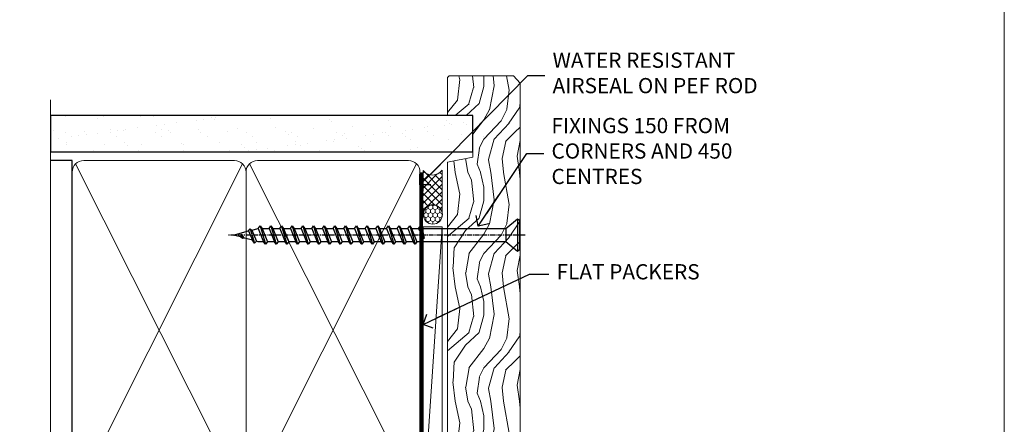
# Model space of a CAD drawing. Units: millimetres. Extents: x -28 to 11353, y -813 to 1843.
# Drawn here: x 3295 to 3553, y 396 to 502 of the extents above; entities that cross this region are included whole.
import ezdxf
from ezdxf import colors
from ezdxf.entities.mleader import LeaderData, LeaderLine
from ezdxf.math import Vec2, Vec3

# ---------------------------------------------------------------- set-up
doc = ezdxf.new("R2010")
doc.units = ezdxf.units.MM
doc.linetypes.add('CENTER', pattern=[2, 1.25, -0.25, 0.25, -0.25])
doc.linetypes.add('Dashed', pattern=[564.4444465637206, 282.2222232818604, -282.2222232818602])
doc.layers.get('Defpoints').update_dxf_attribs({"color": 8})
doc.layers.add('Aluminium Systems Ltd Joinery Detail', color=7, linetype='Continuous')
doc.layers.add('Aluminium Systems Ltd Notes', color=7, linetype='Continuous')
doc.styles.get("Standard").update_dxf_attribs({"font": 'arial.ttf'})

# ---------------------------------------------------------------- blocks, each defined once
blk = doc.blocks.new('WS10G75Csk')
at = {"linetype": 'CENTER'}
blk.add_line((-3.552713678800501e-15, 1.5), (8.063310919100374e-14, -76.5), dxfattribs=at)
for p, q in [((-4.299999999999986, -0.5), (4.299999999999979, -0.5)), ((-1.750000000000004, -3.538971661115241), (1.749999999999996, -3.538971661115241)), ((-2.399999999999782, -25.95520833333329), (0.8749999999999964, -25.00000000000001)), ((-2.399999999999782, -28.75520833333327), (2.400000000000201, -27.35520833333327)), ((-1.750000000000259, -28.27054350069149), (1.750000000000139, -26.87054350069101)), ((-1.749999999999321, -29.23987316597536), (1.750000000000139, -27.83987316597526)), ((-2.399999999999782, -31.55520833333327), (2.400000000000201, -30.15520833333326)), ((-1.750000000000259, -31.07054350069149), (1.750000000000139, -29.67054350069101)), ((-1.74999999999935, -32.03987316597536), (1.750000000000139, -30.63987316597526)), ((-2.39999999999981, -34.35520833333325), (2.400000000000201, -32.95520833333325)), ((-1.750000000000259, -33.87054350069147), (1.750000000000139, -32.47054350069099)), ((-1.74999999999935, -34.83987316597534), (1.750000000000139, -33.43987316597524)), ((-2.399999999999611, -37.15520833333319), (2.400000000000372, -35.75520833333319)), ((-1.750000000000089, -36.67054350069141), (1.750000000000309, -35.27054350069093)), ((-2.399999999999611, -39.95520833333318), (2.400000000000372, -38.55520833333317)), ((-1.749999999999179, -37.63987316597528), (1.750000000000309, -36.23987316597518)), ((-1.750000000000089, -39.47054350069139), (1.750000000000309, -38.07054350069092)), ((-1.749999999999179, -40.43987316597526), (1.750000000000309, -39.03987316597517)), ((-1.749999999999918, -42.27054350069133), (1.75000000000048, -40.87054350069086)), ((-2.399999999999441, -42.75520833333312), (2.400000000000542, -41.35520833333311)), ((-1.74999999999898, -43.2398731659752), (1.75000000000048, -41.83987316597511)), ((-1.749999999999918, -45.07054350069133), (1.75000000000048, -43.67054350069085)), ((-2.399999999999441, -45.55520833333311), (2.400000000000542, -44.15520833333311)), ((-1.749999999999009, -46.0398731659752), (1.75000000000048, -44.6398731659751)), ((-2.399999999999469, -48.3552083333331), (2.400000000000542, -46.95520833333309)), ((-1.749999999999918, -47.87054350069131), (1.75000000000048, -46.47054350069084)), ((-1.749999999999009, -48.83987316597518), (1.75000000000048, -47.43987316597509)), ((-2.39999999999927, -51.15520833333304), (2.400000000000713, -49.75520833333303)), ((-1.749999999999748, -50.67054350069125), (1.75000000000065, -49.27054350069078)), ((-1.749999999998838, -51.63987316597512), (1.75000000000065, -50.23987316597503)), ((-2.39999999999927, -53.95520833333302), (2.400000000000713, -52.55520833333301)), ((-1.749999999999748, -53.47054350069124), (1.75000000000065, -52.07054350069076)), ((-1.749999999998838, -54.43987316597511), (1.75000000000065, -53.03987316597501)), ((-2.3999999999991, -56.75520833333294), (2.400000000000912, -55.35520833333294)), ((-1.749999999999549, -56.27054350069116), (1.750000000000849, -54.87054350069069)), ((-1.749999999998639, -57.23987316597503), (1.750000000000821, -55.83987316597494)), ((-2.3999999999991, -59.55520833333294), (2.400000000000883, -58.15520833333294)), ((-1.749999999999577, -59.07054350069116), (1.750000000000821, -57.67054350069068)), ((-1.749999999998639, -60.03987316597503), (1.750000000000821, -58.63987316597493)), ((-2.3999999999991, -62.35520833333293), (2.400000000000883, -60.95520833333292)), ((-1.749999999999577, -61.87054350069114), (1.750000000000821, -60.47054350069067)), ((-1.749999999998668, -62.83987316597501), (1.750000000000821, -61.43987316597492)), ((-2.399999999998929, -65.15520833333287), (2.400000000001054, -63.75520833333286)), ((-1.749999999999378, -64.67054350069108), (1.750000000000991, -63.27054350069061)), ((-1.749999999998469, -65.63987316597496), (1.750000000000991, -64.23987316597486)), ((-2.399999999998929, -67.95520833333285), (2.400000000001054, -66.55520833333284)), ((-1.749999999999378, -67.47054350069106), (1.750000000000991, -66.07054350069059)), ((-1.749999999998469, -68.43987316597494), (1.750000000000991, -67.03987316597484)), ((-1.668317768355625, -70.54180101577019), (2.077115195077166, -69.44938306810228)), ((-1.313985900019194, -70.09613786069895), (1.629463898622472, -68.918757941242)), ((-1.079397868451739, -70.9716323133562), (1.338553068846888, -70.00445193843652)), ((-0.2665186709056435, -72.93294294568062), (0.9009437932724573, -72.59243306029533))]:
    blk.add_line(p, q)
blk.add_lwpolyline([(-1.079397868451739, -70.9716323133562), (-1.668317768355625, -70.54180101577019), (-1.313985900019194, -70.09613786069895), (-1.749999999998497, -68.46891108675973), (-1.749999999998497, -68.43987316597473), (-2.39999999999856, -67.95520833333273), (-1.749999999998725, -67.47054350069067), (-1.749999999998668, -65.63987316597479), (-2.39999999999873, -65.15520833333281), (-1.749999999998895, -64.67054350069073), (-1.749999999998668, -62.83987316597479), (-2.39999999999873, -62.35520833333281), (-1.749999999998895, -61.87054350069074), (-1.749999999998838, -60.03987316597487), (-2.399999999998929, -59.55520833333289), (-1.749999999999094, -59.07054350069082), (-1.749999999998838, -57.23987316597488), (-2.399999999998929, -56.75520833333289), (-1.749999999999094, -56.27054350069082), (-1.749999999999009, -54.43987316597494), (-2.3999999999991, -53.95520833333296), (-1.749999999999265, -53.47054350069089), (-1.749999999999009, -51.63987316597496), (-2.3999999999991, -51.15520833333296), (-1.749999999999265, -50.6705435006909), (-1.749999999999208, -48.83987316597502), (-2.39999999999927, -48.35520833333304), (-1.749999999999435, -47.87054350069097), (-1.749999999999179, -46.03987316597503), (-2.39999999999927, -45.55520833333304), (-1.749999999999464, -45.07054350069097), (-1.749999999999378, -43.2398731659751), (-2.399999999999441, -42.75520833333312), (-1.749999999999634, -42.27054350069105), (-1.749999999999378, -40.43987316597511), (-2.399999999999441, -39.95520833333312), (-1.749999999999634, -39.47054350069105), (-1.749999999999577, -37.63987316597517), (-2.399999999999611, -37.15520833333319), (-1.749999999999805, -36.67054350069112), (-1.749999999999549, -34.83987316597518), (-2.399999999999611, -34.3552083333332), (-1.749999999999805, -33.87054350069113), (-1.749999999999748, -32.03987316597525), (-2.399999999999782, -31.55520833333327), (-1.749999999999975, -31.07054350069119), (-1.749999999999748, -29.23987316597525), (-2.399999999999782, -28.75520833333327), (-1.749999999999975, -28.2705435006912), (-1.749999999999719, -26.43987316597527), (-2.399999999999782, -25.95520833333329), (-1.749999999999975, -25.47054350069122), (-1.750000000000004, -3.538971661115241), (-4.299999999999986, -0.5), (-3.880450184411362, 0), (3.880450184411355, 0), (4.299999999999979, -0.5), (1.749999999999996, -3.538971661115241), (1.749999999999968, -26.87054350069107), (2.400000000000031, -27.35520833333332), (1.749999999999968, -27.83987316597531), (1.750000000000139, -29.67054350069101), (2.400000000000201, -30.15520833333326), (1.750000000000139, -30.63987316597525), (1.750000000000139, -32.47054350069099), (2.400000000000201, -32.95520833333325), (1.750000000000139, -33.43987316597524), (1.750000000000309, -35.27054350069094), (2.400000000000372, -35.75520833333319), (1.750000000000309, -36.23987316597518), (1.750000000000309, -38.07054350069092), (2.400000000000372, -38.55520833333317), (1.750000000000309, -39.03987316597516), (1.75000000000048, -40.87054350069086), (2.400000000000542, -41.35520833333311), (1.75000000000048, -41.83987316597511), (1.75000000000048, -43.67054350069084), (2.400000000000542, -44.15520833333309), (1.75000000000048, -44.63987316597508), (1.75000000000065, -46.47054350069079), (2.400000000000713, -46.95520833333303), (1.75000000000065, -47.43987316597503), (1.75000000000065, -49.27054350069076), (2.400000000000713, -49.75520833333302), (1.75000000000065, -50.23987316597501), (1.750000000000849, -52.07054350069072), (2.400000000000912, -52.55520833333296), (1.750000000000849, -53.03987316597495), (1.750000000000849, -54.87054350069069), (2.400000000000912, -55.35520833333294), (1.750000000000849, -55.83987316597494), (1.75000000000102, -57.67054350069064), (2.400000000001082, -58.15520833333288), (1.75000000000102, -58.63987316597488), (1.75000000000102, -60.47054350069061), (2.400000000001082, -60.95520833333286), (1.75000000000102, -61.43987316597484), (1.75000000000119, -63.27054350069055), (2.400000000001253, -63.7552083333328), (1.75000000000119, -64.2398731659748), (1.75000000000119, -66.07054350069053), (2.400000000001253, -66.55520833333279), (1.75000000000119, -67.03987316597478), (1.750000000001332, -68.46891108674984), (1.629463898622472, -68.918757941242), (2.077115195077166, -69.44938306810228), (1.338553068846888, -70.00445193843652), (0.7891405777295937, -72.05488726959922), (0.9009437932724573, -72.59243306029532), (0.4982297479540101, -73.14058126679373), (8.171241461241152e-14, -75.00000000000001)], close=True)
for points in [[(-1.749999999999975, -25.47054350069122), (0.874999999999968, -25.00000000000001), (-1.749999999999719, -26.43987316597527)], [(0.7891405777295937, -72.05488726959922), (-0.2665186709056435, -72.93294294568062), (0.4982297479540101, -73.14058126679373)]]:
    blk.add_lwpolyline(points)
blk = doc.blocks.new('Brick Veneer AL40 Liner')
at = {"layer": 'Aluminium Systems Ltd Joinery Detail', "lineweight": 5}
h = blk.add_hatch(dxfattribs=at)
h.set_pattern_fill('HONEY', color=256, scale=0.2211125000000359, angle=360, style=0)
h.set_pattern_definition([(0, (-466.8449664732194, -268.0209684003903), (1.053048281250171, 0.6079775633750983), [0.7020321875001139, -1.404064375000228]), (120, (-466.8449664732194, -268.0209684003903), (-1.053048155438884, 0.6079777812866397), [0.7020321875001017, -1.404064375000203]), (59.99999999999994, (-466.8449664732194, -268.0209684003903), (1.258112869470804e-07, 1.215955344661738), [-1.404064375000228, 0.7020321875001139])])
edge = h.paths.add_edge_path()
edge.add_arc((53.48498641536167, 2.930632996624809), 2.5, 180.0000000000001, 360.00000000000006, ccw=False)
edge.add_arc((53.48498641536167, 2.930632996624809), 2.5, 0, 180.0000000000001, ccw=False)
h = blk.add_hatch(dxfattribs=at)
h.set_pattern_fill('NET', color=256, scale=0.4422249999999999, angle=225, style=0)
h.set_pattern_definition([(315, (-1834.304217926472, 4373.742029692468), (-0.9928234407849511, -0.9928234407849515), []), (225, (-1834.304217926472, 4373.742029692468), (-0.9928234407849515, 0.9928234407849511), [])])
edge = h.paths.add_edge_path()
edge.add_line((65.08479039628676, 5.493939559483351), (54.34185357650998, 5.500494018390327))
edge.add_arc((53.50545504962435, 3.035632060506032), 2.602903564714436, 283.05461229937526, 431.25644836746125, ccw=False)
edge.add_line((54.09339809187901, 0.4999999999995453), (65.12940596106733, 0.4999999999995453))
edge.add_arc((67.03355208893029, 3.014180606625814), 3.153866927914105, 128.1626499734255, 232.8610770962096, ccw=False)
h = blk.add_hatch(dxfattribs=at)
h.set_pattern_fill('WOOD-3', color=256, scale=97.5, angle=30, style=0, pattern_type=2)
h.set_pattern_definition([(4.763599999999833, (491.7878355050146, -7171.63769890917), (-330.0000283895876, -29.9997459798375), [3.612479999999951, -357.6353699999959]), (348.6901, (495.387835505014, -7171.337698909168), (120.0000225669286, -29.9999289648483), [4.58912999999999, -148.3814699999997]), (314.9999999999999, (499.887835505014, -7172.237698909166), (-3.306523113702664e-14, -30.00000928346856), [3.39411, -39.03228]), (313.1523999999999, (502.2878355050146, -7174.63769890917), (420.0000850164654, -449.9999261252569), [6.579509999999999, -651.37185]), (347.0054000000001, (506.7878355050146, -7179.437698909171), (-270.0000230324819, 59.99992732735074), [4.002509999999999, -396.2474099999998]), (360, (510.6878355050151, -7180.337698909168), (29.99999999999997, -30.00000000000003), [7.5, -22.5]), (9.462299999999765, (518.1878355050151, -7180.337698909168), (-150.0000232108592, -29.99994417607295), [3.649649999999993, -178.8332099999998]), (5.710599999999713, (491.7878355050146, -7179.737698909166), (-269.9999827048756, -30.00003943998845), [3.014969999999958, -298.4813099999965]), (360, (494.7878355050146, -7179.437698909171), (29.99999999999997, -30.00000000000003), [4.5, -25.5]), (331.6992, (499.2878355050146, -7179.437698909171), (329.9998535928922, -180.0002662262795), [4.429439999999992, -438.5152499999991]), (307.8749999999999, (503.1878355050151, -7181.537698909167), (-120.0000559467582, 149.9999729816166), [6.841049999999986, -335.2115699999996]), (320.7106, (507.387835505014, -7186.937698909171), (180.0000191874755, -149.9999889572949), [4.263809999999983, -422.1163199999984]), (353.6597999999999, (510.6878355050151, -7189.63769890917), (239.9999820781927, -30.00004736879107), [5.43324, -266.22831]), (11.88869999999988, (516.0878355050129, -7190.237698909166), (-419.9999190314803, -90.00031605746501), [5.82494999999993, -576.669689999991]), (6.709799999999706, (491.7878355050146, -7189.037698909167), (270.0000299325391, 29.99981643732056), [5.135159999999985, -508.382099999999]), (356.6335, (496.887835505014, -7188.437698909171), (479.999979659061, -30.00032890063538), [5.10881999999993, -505.7727899999929]), (326.3098999999999, (501.9878355050135, -7188.737698909166), (-59.99998673313475, 30.00004003521583), [5.408339999999997, -102.75822]), (312.5103999999999, (506.4878355050135, -7191.737698909166), (299.9997215504041, -330.0002602161362), [4.883640000000001, -483.48096]), (345.0686, (509.7878355050146, -7195.337698909168), (330.0000160477658, -89.99990861934462), [4.657259999999932, -461.0679899999934]), (360, (514.2878355050145, -7196.537698909167), (29.99999999999997, -30.00000000000003), [3.6, -26.4]), (12.99459999999981, (517.887835505014, -7196.537698909167), (270.0000230324819, 59.99992732735004), [4.002509999999988, -396.2474099999986]), (360, (501.0878355050129, -7166.537698909167), (29.99999999999997, -30.00000000000003), [0, -30]), (136.8475999999999, (505.2878355050146, -7171.037698909167), (449.9999261252561, -420.0000850164664), [6.579509999999987, -651.3718499999991]), (153.4348999999999, (500.4878355050135, -7196.537698909167), (-29.99997473822719, 30.00003928189145), [2.683289999999968, -64.398749999999]), (171.8698999999998, (498.0878355050129, -7195.337698909168), (-179.9999932938336, 29.99998067446644), [4.242629999999988, -207.8893799999995]), (203.1985999999998, (493.887835505014, -7194.737698909166), (-149.9999919200123, -60.00003975794547), [2.284739999999972, -226.1884499999972]), (333.4349, (505.2878355050146, -7171.037698909167), (29.9999747382272, -30.00003928189145), [3.354089999999999, -63.72794999999999]), (353.2901999999999, (508.2878355050146, -7172.537698909167), (-270.0000299325392, 29.99981643732125), [5.135160000000001, -508.3821000000002]), (10.12469999999981, (513.387835505014, -7173.13769890917), (509.9999636894718, 90.00025765850859), [8.532869999999988, -844.7548799999987]), (10.30479999999971, (491.7878355050146, -7168.337698909168), (180.0000288254371, 29.99984626607953), [3.354089999999962, -332.0560799999968]), (344.4759, (495.0878355050129, -7167.737698909166), (-330.0000307388759, 89.99993332816857), [5.604449999999995, -554.8417799999994]), (317.1211, (500.4878355050135, -7169.237698909166), (-390.0000237882238, 359.9999925974296), [5.731499999999943, -567.4176899999927]), (325.3047999999999, (504.6878355050151, -7173.13769890917), (299.9998277696255, -210.000258287834), [4.743419999999994, -469.5982199999992]), (350.5377, (508.5878355050129, -7175.837698909168), (150.0000232108592, -29.99994417607323), [5.474489999999991, -177.0083999999997]), (6.581899999999838, (513.9878355050134, -7176.737698909166), (-510.0000431378999, -59.99960101098861), [7.851749999999982, -777.3233999999977]), (8.130099999999889, (491.7878355050146, -7175.837698909168), (-179.9999932938336, -29.99998067446629), [4.242629999999985, -207.8893799999994]), (348.6901, (495.9878355050135, -7175.237698909166), (120.0000225669286, -29.9999289648483), [4.58912999999999, -148.3814699999997]), (317.4895999999999, (500.4878355050135, -7176.13769890917), (-330.0002602161357, 299.9997215504046), [4.88364, -483.4809599999999]), (314.9999999999999, (504.0878355050129, -7179.437698909171), (-3.306523113702664e-14, -30.00000928346856), [5.51544, -36.91098]), (342.646, (507.9878355050135, -7183.337698909168), (-390.0000605729049, 119.999835067774), [5.028929999999926, -497.8627199999928]), (3.366499999999665, (512.7878355050145, -7184.837698909168), (-479.999979659061, -30.00032890063396), [5.108819999999979, -505.7727899999982]), (17.10269999999988, (517.887835505014, -7184.537698909167), (300.0000519287099, 89.99986480290859), [4.080449999999997, -403.9636799999997]), (8.746199999999785, (491.7878355050146, -7183.337698909168), (209.9999800906905, 30.00012591172568), [3.945869999999954, -390.6425099999941]), (345.0686, (495.6878355050151, -7182.737698909166), (330.0000160477658, -89.99990861934462), [4.657259999999932, -461.0679899999934]), (327.9946, (500.1878355050151, -7183.937698909171), (-149.9999683436264, 90.000033161331), [5.66039999999999, -277.3590599999995]), (310.1009, (504.9878355050135, -7186.937698909171), (-329.9999417935546, 390.0000578863894), [7.451849999999999, -737.7326999999999]), (344.0546, (509.7878355050146, -7192.63769890917), (-120.0000037995646, 29.99999667889151), [4.368060000000001, -214.03524]), (6.008999999999799, (513.9878355050134, -7193.837698909168), (299.9999925271812, 29.99997952445504), [5.731499999999953, -567.4176899999941]), (23.19859999999977, (519.6878355050151, -7193.237698909166), (149.9999919200123, 60.00003975794549), [2.284739999999997, -226.1884499999996]), (9.462299999999765, (491.7878355050146, -7192.337698909168), (-150.0000232108592, -29.99994417607295), [3.649649999999993, -178.8332099999998]), (349.9919999999998, (495.387835505014, -7191.737698909166), (329.9999866372434, -60.00010416469986), [5.17880999999997, -512.7014999999963]), (322.5946, (500.4878355050135, -7192.63769890917), (389.9997739494009, -300.000298578452), [6.42026999999999, -635.6077499999994]), (330.9453999999999, (505.5878355050129, -7166.537698909167), (210.0000115370904, -120.0000008159787), [3.08868, -305.78022]), (349.2156999999999, (508.2878355050146, -7168.037698909167), (-479.999985110828, 90.00001649037998), [6.413279999999981, -634.9134899999981]), (7.124999999999709, (514.5878355050129, -7169.237698909166), (-210.0000113953586, -29.99994845681877), [7.256039999999998, -234.6117])])
h.paths.add_polyline_path([(89.84867586571963, -18.21441730080414), (87.96933789488193, -19.98140491115601), (-35.94806641063019, -19.98140491115464), (-35.94807760585218, -0.9003461496213276), (67.26075632034517, -0.8819478388077187), (68.59678211063655, -7.573135174357049), (79.47395964311235, -7.573135174357958), (79.47395964311235, -0.9003461496231466), (89.41133439594213, -0.9003461496231466), (89.84867586571781, -1.316739589123245)])
blk.add_line((-24.29562078165532, 5.500494018390327), (50.28601642386963, 0.4999999999995453), dxfattribs=at)
for points in [[(-24.29562078165532, 5.500494018390327), (50.28601642386144, 5.500494018390327), (50.28601642386963, 0.4999999999995453), (-24.29562078165941, 0.4999999999995453)], [(89.41133439594213, -0.9003461496231466), (79.47395964311235, -0.9003461496231466), (79.47395964311235, -7.573135174357503), (68.59678211063655, -7.573135174357503), (67.26432310423624, -0.9003461496231466), (-35.94807200824118, -0.9003461496217824), (-35.94807200824118, -19.98140491115464), (87.96933789488193, -19.98140491115601), (89.84867586571963, -18.21441730080414), (89.84867586571781, -1.316739589123245)]]:
    blk.add_lwpolyline(points, close=True, dxfattribs=at)
blk.add_lwpolyline([(54.06804747243228, 5.505638252504923), (65.08479039628676, 5.493939559483351, 0.4915106188759529), (65.1294059610673, 0.4999999999995453), (54.09339809187901, 0.4999999999995453, 0.8101017670941715)], format="xyb", close=True, dxfattribs=at)
at = {"layer": 'Aluminium Systems Ltd Joinery Detail', "lineweight": 5, "ltscale": 0.12}
blk.add_circle((53.48498641536167, 2.930632996624809), 2.5, dxfattribs=at)
at = {"layer": 'Aluminium Systems Ltd Joinery Detail', "rotation": 180}
blk.add_blockref('WS10G75Csk', (48.12097970859804, -19.78452526861065), dxfattribs=at)
blk = doc.blocks.new('_Open90')
at = {"color": 0, "linetype": 'ByBlock', "lineweight": -2}
for p, q in [((0, 0), (-2.439666651745029, 0)), ((-0.5, 0.5), (0, 0)), ((0, 0), (-0.5, -0.5))]:
    blk.add_line(p, q, dxfattribs=at)
blk = doc.blocks.new('90mm Framing Jamb CC')
at = {"layer": 'Aluminium Systems Ltd Joinery Detail'}
h = blk.add_hatch(dxfattribs=at)
h.set_pattern_fill('AR-SAND', color=256, scale=0.15)
h.set_pattern_definition([(37.49999999999999, (3.139013498070085, 55.87190177584512), (-0.2400046943976069, 7.341198559940135), [0, -5.791200000000001, 0, -6.476999999999999, 0, -6.191249999999999]), (7.499999999999932, (3.139013498070085, 55.87190177584512), (6.74284924707004, 10.75237650852531), [0, -3.124199999999999, 0, -5.219699999999998, 0, -2.000249999999999]), (327.5, (-1.547286501929761, 55.87190177584512), (11.86488555362187, 0.02155777017818536), [0, -1.904999999999998, 0, -6.857999999999993, 0, -8.953499999999988]), (317.5, (-1.547286501929761, 55.87190177584512), (11.45334678708446, 3.343939848858243), [0, -0.9524999999999999, 0, -4.495799999999999, 0, -5.1435])])
h.paths.add_polyline_path([(3.139013498070085, 176.8455880241675), (3.139013498070085, 167.3610939837019), (113.8300223447058, 167.3610939837019), (113.8300223447058, 176.8455880241675)])
at = {"layer": 'Aluminium Systems Ltd Joinery Detail', "lineweight": 5}
for p, q in [((9.701826416447489, 164.1554162263226), (53.5000877597289, 77.0289540810088)), ((9.701826416447489, 77.0289540810088), (53.50008775972844, 164.1554162263226)), ((55.28002721847986, 164.155416226323), (99.07828856176127, 77.02895408100926)), ((55.28002721847986, 77.02895408100926), (99.07828856176081, 164.1554162263226))]:
    blk.add_line(p, q, dxfattribs=at)
at = {"layer": 'Aluminium Systems Ltd Joinery Detail', "linetype": 'Continuous', "lineweight": 5, "ltscale": 0.12, "elevation": 0.9999999999994458}
blk.add_lwpolyline([(3.139013498070085, 180.939053012866), (3.139013498070085, 86.58682312543056), (6.572917217106692, 85.68311271694506), (-0.845107690655027, 84.41651945357694), (3.139013498070085, 83.37915625906567), (3.139013498070085, 0.2509572144651884)], dxfattribs=at)
at = {"layer": 'Aluminium Systems Ltd Joinery Detail'}
blk.add_lwpolyline([(3.139013498070085, 167.3610939837019), (113.8300223447058, 167.3610939837019), (113.8300223447058, 176.8455880241675), (3.139013498070085, 176.8455880241675)], close=True, dxfattribs=at)
blk.add_lwpolyline([(3.139013498070085, 76.13898435163378), (8.811856687072009, 76.13898435163378), (8.811856687072009, 165.0453859556985), (3.139013498070085, 165.0453859556985)], dxfattribs=at)
at = {"layer": 'Aluminium Systems Ltd Joinery Detail', "lineweight": 5}
for points in [[(8.811856687072009, 79.17753107176918, 0.4142135623730951), (11.85040340720786, 76.13898435163333), (51.35151076896852, 76.13898435163333, 0.414213562373095), (54.39005748910438, 79.17753107176918), (54.39005748910438, 162.0068392355622, 0.4142135623730958), (51.35151076896852, 165.0453859556981), (11.85040340720786, 165.0453859556981, 0.4142135623730941), (8.811856687072009, 162.0068392355622)], [(54.39005748910438, 79.17753107176964, 0.4142135623730951), (57.42860420924023, 76.13898435163378), (96.9297115710009, 76.13898435163378, 0.414213562373095), (99.96825829113675, 79.17753107176964), (99.96825829113675, 162.0068392355627, 0.4142135623730958), (96.9297115710009, 165.0453859556985), (57.42860420924023, 165.0453859556985, 0.4142135623730941), (54.39005748910438, 162.0068392355627)]]:
    blk.add_lwpolyline(points, format="xyb", close=True, dxfattribs=at)
at = {"layer": 'Aluminium Systems Ltd Joinery Detail', "linetype": 'Dashed', "lineweight": 5, "ltscale": 0.01, "const_width": 0.25, "elevation": 0.2499999999994387}
blk.add_lwpolyline([(3.814140402429416, 75.992093405692), (96.9297115710009, 76.01404773808622, 0.4175702237706213), (100.1138896965334, 79.1649618035542), (100.1142239831855, 161.9942699673472)], format="xyb", dxfattribs=at)
at = {"layer": 'Aluminium Systems Ltd Joinery Detail', "linetype": 'CENTER', "lineweight": 5, "ltscale": 3, "const_width": 0.5, "elevation": 1.499999999999446}
blk.add_lwpolyline([(21.52674269500255, 75.59215913507956), (96.9297115710009, 75.60107367713522, 0.4225667246231231), (100.4988325529115, 79.1649618035542), (100.4988325529115, 161.9942699673472)], format="xyb", dxfattribs=at)
blk = doc.blocks.new('Page Layout Group')
at = {"layer": 'Aluminium Systems Ltd Joinery Detail', "color": 8, "lineweight": 5}
blk.add_lwpolyline([(3000, 694.6394637946069), (3000, 0), (3553.082537710972, 0), (3553.082537710972, 694.6394637946069)], close=True, dxfattribs=at)
blk = doc.blocks.new('Liner Jamb Text AL40')
at = {"layer": 'Aluminium Systems Ltd Notes', "color": 3, "lineweight": 5, "ltscale": 0.12}
ml = blk.add_multileader_mtext('Standard', dxfattribs=at)
ml.set_content('WATER RESISTANT\\PAIRSEAL ON PEF ROD', color=3)
ml.set_leader_properties(color=8)
ml.set_arrow_properties(name='OPEN90')
ml.build(insert=Vec2(0, 0))
ml.multileader.update_dxf_attribs({"text_left_attachment_type": 2, "text_right_attachment_type": 2})
ctx = ml.context
ctx.base_point, ctx.plane_origin = Vec3(22.99131406286222, 9.887980917650566, 1.5), Vec3(-136.1821133820104, -21.50388259892134, 1.5)
ctx.left_attachment, ctx.right_attachment = 2, 2
notes = []
notes.append((ctx, [(0, (1, 1, 0), (18.52647856065232, 9.887980917650566, 1.5), (1, 0), 4.464835502209894, [(0, [(-9.757974222262419, -18.82011349937056, 1.5)], 0, [])])]))
ctx.mtext.insert, ctx.mtext.width, ctx.mtext.line_spacing_style, ctx.mtext.flow_direction = Vec3(24.99131406286142, 15.88798091765057, 1.5), 79.86544210516695, 2, 5
ml = blk.add_multileader_mtext('Standard', dxfattribs=at)
ml.set_content('FIXINGS 150 FROM CORNERS AND 450 CENTRES', color=3)
ml.set_leader_properties(color=8)
ml.set_arrow_properties(name='OPEN90')
ml.build(insert=Vec2(0, 0))
ml.multileader.update_dxf_attribs({"text_left_attachment_type": 2, "text_right_attachment_type": 2})
ctx = ml.context
ctx.base_point, ctx.plane_origin = Vec3(22.6946156081566, -10.59426908764544, 1.5), Vec3(-136.478811836716, -41.98613260421735, 1.5)
ctx.left_attachment, ctx.right_attachment = 2, 2
notes.append((ctx, [(0, (1, 1, 0), (18.2297801059467, -10.59426908764544, 1.5), (1, 0), 4.464835502209894, [(0, [(5.511368167952241, -29.60614662061198, 1.5)], 0, [])])]))
ctx.mtext.insert, ctx.mtext.width, ctx.mtext.line_spacing_style, ctx.mtext.flow_direction = Vec3(24.6946156081558, -1.260935754311504, 1.5), 55.16606061165112, 2, 5
ml = blk.add_multileader_mtext('Standard', dxfattribs=at)
ml.set_content('FLAT PACKERS', color=3)
ml.set_leader_properties(color=8)
ml.set_arrow_properties(name='OPEN90')
ml.build(insert=Vec2(0, 0))
ml.multileader.update_dxf_attribs({"text_left_attachment_type": 2, "text_right_attachment_type": 2})
ctx = ml.context
ctx.base_point, ctx.plane_origin = Vec3(24.039889971778, -42.2728766248274, 1.5), Vec3(-123.4416184897418, 75.27279019353773, 1.5)
ctx.left_attachment, ctx.right_attachment = 2, 2
notes.append((ctx, [(0, (1, 1, 0), (18.91981195951848, -42.2728766248274, 1.5), (1, 0), 5.120078012259512, [(0, [(-8.938972370377087, -55.39876510685644, 1.5)], 0, [])])]))
ctx.mtext.insert, ctx.mtext.width, ctx.mtext.defined_height, ctx.mtext.line_spacing_style, ctx.mtext.flow_direction = Vec3(26.03988997177839, -39.60620995815952, 1.5), 101.6537517503709, 9.448686068864237, 2, 5
for ctx, leaders in notes:
    for number, flags, end, landing, length, lines in leaders:
        leader = LeaderData()
        leader.index, (leader.has_last_leader_line, leader.has_dogleg_vector, leader.attachment_direction) = number, flags
        leader.last_leader_point, leader.dogleg_vector, leader.dogleg_length = Vec3(end), Vec3(landing), length
        for number, points, colour, breaks in lines:
            line = LeaderLine()
            line.index, line.vertices, line.color, line.breaks = number, Vec3.list(points), colors.encode_raw_color(colour), breaks
            leader.lines.append(line)
        ctx.leaders.append(leader)

msp = doc.modelspace()

# ---------------------------------------------------------------- block references
msp.add_blockref('90mm Framing Jamb CC', (3300.000046214207, 300.0000000000005))
at = {"layer": 'Aluminium Systems Ltd Joinery Detail', "rotation": 90}
msp.add_blockref('Brick Veneer AL40 Liner', (3406.256933384555, 397.3716283810559), dxfattribs=at)
at = {"layer": 'Aluminium Systems Ltd Notes', "linetype": 'Dashed'}
msp.add_blockref('Liner Jamb Text AL40', (3409.721975986567, 477.4729262413821, -0.1511192395829417), dxfattribs=at)
at = {"layer": 'Defpoints'}
msp.add_blockref('Page Layout Group', (0, 0), dxfattribs=at)

doc.saveas('drawing.dxf')
